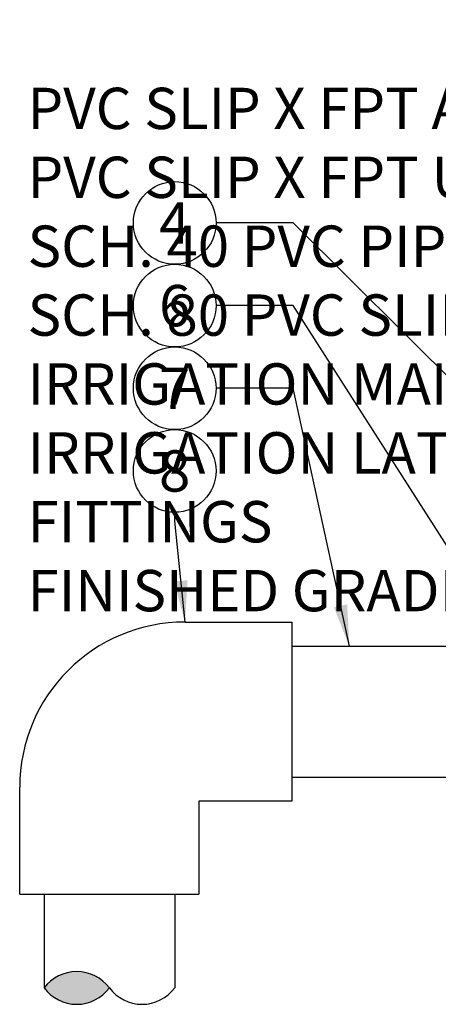
# Model space of a CAD drawing. Extents: x 73.6 to 127.8, y -154.3 to -101.8.
# Drawn here: x 83.3 to 90.9, y -133.5 to -115.6 of the extents above; entities that cross this region are included whole.
import ezdxf
from ezdxf.enums import TextEntityAlignment as Align

# ---------------------------------------------------------------- set-up
doc = ezdxf.new("R2010")
doc.units = 0
doc.header["$MEASUREMENT"] = 0
for name, color, linetype in [('HI-DETL-THIN', 1, 'Continuous'), ('HI-HTCH-FILL', 9, 'Continuous'), ('HI-TEXT-STND', 2, 'Continuous')]:
    doc.layers.add(name, color=color, linetype=linetype)
doc.styles.add('HUNTER', font='ARIALN.TTF')
doc.dimstyles.new('HUNTER', dxfattribs={"dimtxt": 0.125, "dimasz": 0.1, "dimexe": 0.05, "dimexo": 0.05, "dimgap": 0.09, "dimtad": 0, "dimtoh": 1, "dimdec": 3, "dimzin": 3, "dimdsep": 46, "dimlunit": 4, "dimtxsty": 'HUNTER', "dimblk": 'ARCHTICK', "dimcen": 0.1, "dimclrd": 249, "dimclre": 249, "dimclrt": 1, "dimadec": 4, "dimazin": 2, "dimtfac": 1, "dimtdec": 3, "dimtofl": 0, "dimtmove": 2, "dimatfit": 0, "dimfxl": 1, "dimfrac": 2, "dimtolj": 1, "dimtzin": 0, "dimarcsym": 0})

# ---------------------------------------------------------------- blocks, each defined once
blk = doc.blocks.new('_ARCHTICK')
at = {"const_width": 0.15}
blk.add_lwpolyline([(-0.5, -0.5), (0.5, 0.5)], dxfattribs=at)

msp = doc.modelspace()

# ---------------------------------------------------------------- hatches: boundary and pattern name
at = {"layer": 'HI-HTCH-FILL'}
msp.add_hatch(color=256, dxfattribs=at).paths.add_polyline_path([(83.778, -133.157, -0.5), (84.963, -133.157, -0.5)])

# ---------------------------------------------------------------- linework, layer by layer
at = {"layer": 'HI-DETL-THIN'}
for p, q in [((86.336, -126.515), (88.274, -126.515)), ((88.274, -126.515), (88.274, -129.765)), ((88.274, -126.954), (91.649, -126.954)), ((88.274, -129.329), (91.649, -129.329)), ((83.336, -131.453), (83.336, -129.515)), ((88.274, -129.765), (86.586, -129.765)), ((86.586, -129.765), (86.586, -131.453)), ((83.336, -131.453), (84.961, -131.453)), ((83.781, -131.453), (83.778, -133.157)), ((84.961, -131.453), (86.586, -131.453)), ((86.149, -131.453), (86.149, -133.157))]:
    msp.add_line(p, q, dxfattribs=at)
for centre, radius, start, end in [((86.336, -129.515), 3, 90, 180), ((84.371, -133.601), 0.741, 36.8735, 143.1337), ((84.371, -132.712), 0.741, 216.8735, 323.1337), ((85.556, -132.712), 0.741, 216.8735, 323.1337)]:
    msp.add_arc(centre, radius, start, end, dxfattribs=at)
at = {"layer": 'HI-TEXT-STND', "transparency": 16777216}
for centre in [(86.149, -119.273), (86.149, -120.773), (86.149, -122.273), (86.149, -123.773)]:
    msp.add_circle(centre, 0.75, dxfattribs=at)

# ---------------------------------------------------------------- texts
at = {"layer": 'HI-TEXT-STND', "style": 'HUNTER'}
for s, p in [('4', (86.149, -119.648)), ('6', (86.149, -121.148)), ('7', (86.149, -122.648)), ('8', (86.149, -124.148))]:
    msp.add_text(s, height=0.75, dxfattribs=at).set_placement(p, align=Align.CENTER)
at = {"layer": 'HI-TEXT-STND'}
note = msp.add_mtext_static_columns([''] * 2, width=18.98803, gutter_width=2.015, height=0, dxfattribs=dict(at, insert=(83.479, -104.316), char_height=0.75, attachment_point=1, style='HUNTER'))
for column, words in zip([note] + note.columns.linked_columns, ['\\A1;HUNTER REMOTE CONTROL VALVE (ICV) \\PSENNINGER IRRIGATION CONTROLLER (SENNODEBT) WITH SOLENOID MOUNTING BRACKET\\PIRRIGATION WIRE WITH FROM CONTROLLER TO SOLENOID (USE WATER PROOF CONNECTORS \\PSCH. 80 CLOSE NIPPLE, SIZE PER VALVE\\P\\P\\P', '\\A1;PVC SLIP X FPT ADAPTOR\\PPVC SLIP X FPT UNION{\\H1.5511x; }\\PSCH. 40 PVC PIPE{\\H1.084x; }\\PSCH. 80 PVC SLIP ELBOW{\\H1.523x; }\\PIRRIGATION MAIN LINE AND FITTINGS{\\H1.3767x; }\\PIRRIGATION LATERAL LINES AND FITTINGS{\\H1.4255x; }\\PFINISHED GRADE {\\H1.4092x; }\\P{\\H1.3969x; }']):
    column.text = words

# ---------------------------------------------------------------- leaders
for points in [[(96.572, -127.5), (88.296, -119.273), (86.899, -119.273)], [(91.976, -126.522), (88.296, -120.773), (86.899, -120.773)], [(89.318, -126.954), (88.296, -122.273), (86.899, -122.273)], [(86.336, -126.515), (86.149, -124.687), (86.149, -124.523)]]:
    msp.add_leader(points, dimstyle='HUNTER', override={"dimscale": 6, "dimasz": 0.125, "dimgap": 0.095, "dimtad": 0, "dimclrd": 256}, dxfattribs=at)

doc.saveas('drawing.dxf')
